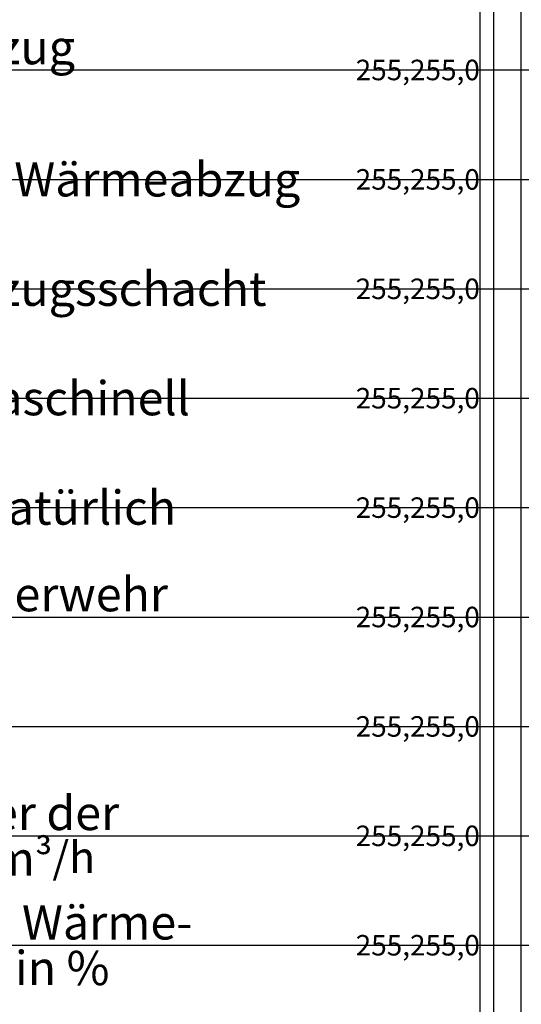
# Paper-space layout 'BS-Symbole' of a CAD drawing. Units: millimetres. Extents: x 0 to 447, y -6 to 289.
# Drawn here: x 170 to 207, y 75 to 147 of the extents above; entities that cross this region are included whole.
import ezdxf

# ---------------------------------------------------------------- set-up
doc = ezdxf.new("R2010")
doc.units = ezdxf.units.MM
doc.layers.add('Hilfslinien', color=253, linetype='Continuous', plot=False)
doc.layers.add('Legendentexte', color=7, linetype='Continuous')
doc.layers.add('Rahmen', color=7, linetype='Continuous')
doc.styles.add('ARIAL', font='arial.ttf')

psp = doc.layouts.new('BS-Symbole')

# ---------------------------------------------------------------- linework, layer by layer
at = {"layer": 'Hilfslinien'}
for p, q in [((204.15, 287.15), (204.15, 0.1499999999999773)), ((207.15, 287.15), (207.15, 0.1499999999999773)), ((0.1499999999999773, 143.15), (410.15, 143.15)), ((0.1499999999999773, 135.15), (410.15, 135.15)), ((0.1499999999999773, 127.15), (410.15, 127.15)), ((0.1499999999999773, 119.15), (410.15, 119.15)), ((0.1499999999999773, 111.15), (410.15, 111.15)), ((0.1499999999999773, 103.1499999999999), (410.15, 103.1499999999999)), ((0.1499999999999773, 95.14999999999995), (410.15, 95.14999999999995)), ((0.1499999999999773, 87.14999999999995), (410.15, 87.14999999999995)), ((0.1499999999999773, 79.14999999999995), (410.15, 79.14999999999995))]:
    psp.add_line(p, q, dxfattribs=at)
at = {"layer": 'Rahmen'}
psp.add_line((205.15, 287.15), (205.15, 0.1499999999999773), dxfattribs=at)

# ---------------------------------------------------------------- texts
at = {"layer": 'Legendentexte', "char_height": 2.5, "attachment_point": 4, "line_spacing_factor": 0.8, "style": 'ARIAL'}
for s, width, insert in [('\\pt7.5;Rauch- und Wärmeabzug Bedienstelle', 50.01185105303023, (134.65, 143.15)), ('\\pt7.5;mobiler Lüfter der Feuerwehr (möglicher Standort)', 60.12681694729201, (134.65, 103.1499999999999)), ('\\A1;\\pt7.5;Entrauchung mit Lüfter der Feuerwehr (LRWA) in m{\\A0;\\H0.91667x;³/h}', 57.85015502578165, (134.65, 87.14999999999995)), ('\\pt7.5;natürliche Rauch- und Wärme-\\Pabzugsanlage (NRWA) in %', 60.12681694729201, (134.65, 79.14999999999995))]:
    psp.add_mtext_dynamic_manual_height_columns(s, width=width, gutter_width=12.5, heights=[0], dxfattribs=dict(at, insert=insert))
at = {"layer": 'Legendentexte', "style": 'ARIAL'}
for s, width, insert, char_height, attachment_point in [('\\pt4.5;255,255,0', 11.67346675904162, (204.15, 143.15), 1.5, 6), ('\\pt7.5;Ventilator Rauch- und Wärmeabzug', 60.12681694729201, (134.65, 135.15), 2.5, 4), ('\\pt4.5;255,255,0', 11.67346675904162, (204.15, 135.15), 1.5, 6), ('\\pt7.5;Rauch- und Wärmeabzugsschacht', 60.12681694729201, (134.65, 127.15), 2.5, 4), ('\\pt4.5;255,255,0', 11.67346675904162, (204.15, 127.15), 1.5, 6), ('\\pt7.5;Zuluft / Absaugung maschinell', 60.12681694729201, (134.65, 119.1499999999999), 2.5, 4), ('\\pt4.5;255,255,0', 11.67346675904162, (204.15, 119.1499999999999), 1.5, 6), ('\\pt7.5;Zuluft / Abströmung natürlich', 60.12681694729201, (134.65, 111.1499999999999), 2.5, 4), ('\\pt4.5;255,255,0', 11.67346675904162, (204.15, 111.1499999999999), 1.5, 6), ('\\pt4.5;255,255,0', 11.67346675904162, (204.15, 103.1499999999999), 1.5, 6), ('\\pt4.5;255,255,0', 11.67346675904162, (204.15, 95.14999999999995), 1.5, 6), ('\\pt4.5;255,255,0', 11.67346675904162, (204.15, 87.14999999999995), 1.5, 6), ('\\pt4.5;255,255,0', 11.67346675904162, (204.15, 79.14999999999995), 1.5, 6)]:
    psp.add_mtext_dynamic_manual_height_columns(s, width=width, gutter_width=12.5, heights=[0], dxfattribs=dict(at, insert=insert, char_height=char_height, attachment_point=attachment_point))

doc.saveas('drawing.dxf')
